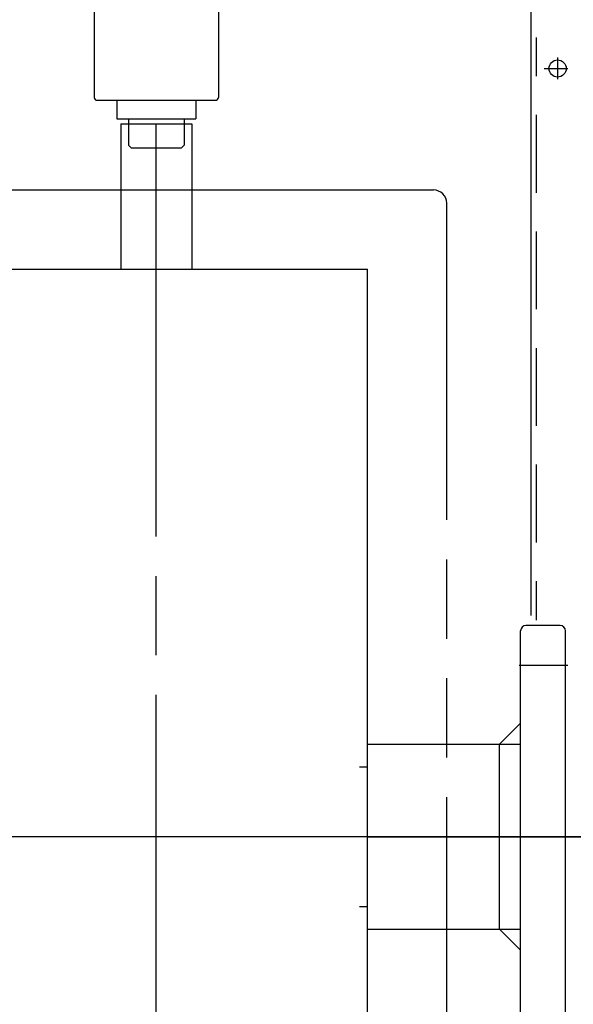
# Model space of a CAD drawing. Extents: x 110 to 442, y 79 to 330.
# Drawn here: x 182 to 203, y 136 to 173 of the extents above; entities that cross this region are included whole.
import ezdxf

# ---------------------------------------------------------------- set-up
doc = ezdxf.new("R2010")
doc.units = 0
doc.layers.add('LIVELLO_1', color=7, linetype='CONTINUOUS')

msp = doc.modelspace()

# ---------------------------------------------------------------- linework, layer by layer
at = {"layer": 'LIVELLO_1', "color": 7}
for points in [[(200.932, 150.831), (200.932, 265.454)], [(184.382, 175.553), (184.382, 170.453)], [(189.082, 175.553), (189.082, 170.453)], [(201.132, 171.265), (201.132, 172.735)], [(201.932, 171.975), (201.932, 171.148)], [(201.427, 171.554), (202.323, 171.554)], [(184.481, 170.353), (188.981, 170.353)], [(185.231, 170.353), (185.231, 169.653), (188.231, 169.653)], [(188.231, 170.353), (188.231, 169.653)], [(201.132, 166.85), (201.132, 168.32), (201.132, 169.793)], [(185.382, 169.453), (185.382, 163.953)], [(185.382, 169.453), (188.081, 169.453)], [(185.682, 169.653), (185.682, 169.453)], [(185.682, 169.453), (185.682, 168.653)], [(186.731, 153.828), (186.731, 169.453)], [(187.782, 169.653), (187.782, 169.453)], [(187.782, 169.453), (187.782, 168.653)], [(188.081, 169.453), (188.081, 163.953)], [(185.781, 168.553), (185.682, 168.653)], [(185.781, 168.553), (187.681, 168.553), (187.782, 168.653)], [(176.231, 166.953), (197.231, 166.953)], [(197.732, 154.453), (197.732, 166.453)], [(201.132, 162.434), (201.132, 163.906), (201.132, 165.378)], [(178.732, 163.953), (194.732, 163.953)], [(194.732, 99.953), (194.732, 163.953)], [(201.132, 158.018), (201.132, 159.491), (201.132, 160.963)], [(201.132, 153.603), (201.132, 155.076), (201.132, 156.548)], [(197.732, 149.953), (197.732, 152.953)], [(186.731, 149.328), (186.731, 152.328)], [(201.132, 150.661), (201.132, 152.133)], [(200.532, 134.653), (200.532, 150.253)], [(200.477, 148.952), (202.323, 148.952)], [(197.732, 145.453), (197.732, 148.454)], [(186.731, 116.578), (186.731, 132.203), (186.731, 147.828)], [(199.731, 138.953), (199.731, 145.953), (200.532, 146.753)], [(194.732, 145.953), (200.532, 145.953)], [(194.431, 145.103), (194.732, 145.103)], [(197.732, 119.953), (197.732, 131.953), (197.732, 143.953)], [(203.131, 142.453), (149.976, 142.453)], [(194.732, 142.453), (203.131, 142.453)], [(194.431, 139.803), (194.732, 139.803)], [(194.732, 138.953), (200.532, 138.953)], [(199.731, 138.953), (200.532, 138.152)]]:
    msp.add_lwpolyline(points, dxfattribs=at)
for points, knots in [([(202.257, 171.554), (202.257, 171.733), (202.111, 171.879), (201.932, 171.879), (201.752, 171.879), (201.606, 171.733), (201.606, 171.554), (201.606, 171.375), (201.752, 171.229), (201.932, 171.229), (202.111, 171.229), (202.257, 171.375), (202.257, 171.554)], [0, 0, 0, 0, 1, 1, 1, 2, 2, 2, 3, 3, 3, 4, 4, 4, 4]), ([(202.032, 150.453), (202.032, 150.453), (200.732, 150.453), (200.732, 150.453), (200.621, 150.453), (200.532, 150.363), (200.532, 150.253)], [0, 0, 0, 0, 1, 1, 1, 2, 2, 2, 2]), ([(202.232, 134.653), (202.232, 134.653), (202.232, 150.253), (202.232, 150.253), (202.232, 150.363), (202.142, 150.453), (202.032, 150.453)], [0, 0, 0, 0, 1, 1, 1, 2, 2, 2, 2])]:
    msp.add_open_spline(points, degree=3, knots=knots, dxfattribs=at)
for points in [[(184.382, 170.453), (184.382, 170.398), (184.426, 170.353), (184.481, 170.353)], [(188.981, 170.353), (189.037, 170.353), (189.081, 170.398), (189.081, 170.453)], [(197.732, 166.453), (197.732, 166.729), (197.508, 166.953), (197.231, 166.953)]]:
    msp.add_open_spline(points, degree=3, dxfattribs=at)

doc.saveas('drawing.dxf')
